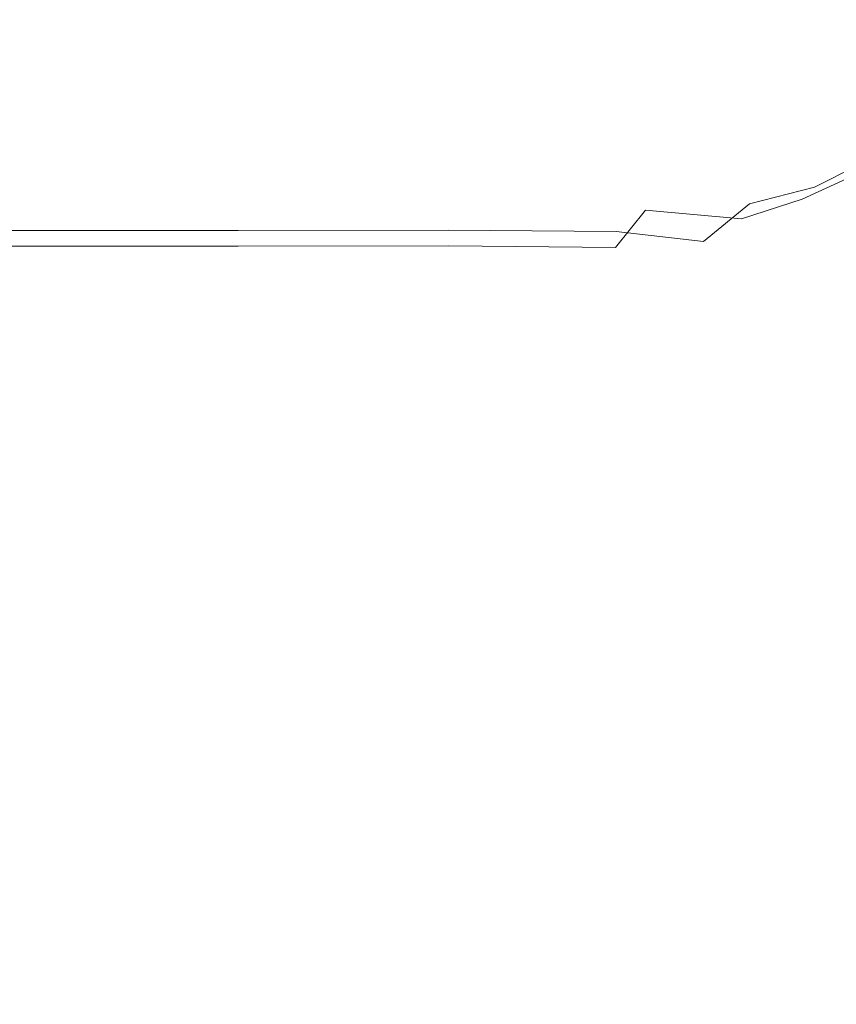
# Model space of a CAD drawing. Extents: x -800 to 800, y -350 to 350.
# Drawn here: x 361 to 554, y 0 to 233 of the extents above; entities that cross this region are included whole.
import ezdxf

# ---------------------------------------------------------------- set-up
doc = ezdxf.new("R2010")
doc.units = 0
doc.header["$LTSCALE"] = 500
doc.header["$MEASUREMENT"] = 0
doc.layers.add('CRS0', color=7, linetype='Continuous')

msp = doc.modelspace()

# ---------------------------------------------------------------- linework, layer by layer
at = {"layer": 'CRS0', "lineweight": 0}
for points, invisible_edges in [([(389.4, 236.1, -47.4), (381.1, 228.4, -90.2), (328, 228.4, -90.2), (389.4, 236.1, -47.4)], 15), ([(328, 228.4, -90.2), (335.7, 236.1, -47.4), (389.4, 236.1, -47.4), (328, 228.4, -90.2)], 15), ([(342.9, 237.2, 2.6), (335.7, 228.4, -46.1), (389.4, 228.4, -46.1), (342.9, 237.2, 2.6)], 15), ([(389.4, 228.4, -46.1), (397.1, 237.2, 2.6), (342.9, 237.2, 2.6), (389.4, 228.4, -46.1)], 15), ([(433.9, 228.4, -90.2), (381.1, 228.4, -90.2), (389.4, 236.1, -47.4), (433.9, 228.4, -90.2)], 15), ([(452.9, 237.2, 2.6), (397.1, 237.2, 2.6), (389.4, 228.4, -46.1), (452.9, 237.2, 2.6)], 15), ([(389.4, 228.4, -46.1), (443.7, 228.4, -46.1), (452.9, 237.2, 2.6), (389.4, 228.4, -46.1)], 15), ([(389.4, 236.1, -47.4), (443.7, 236.1, -47.4), (433.9, 228.4, -90.2), (389.4, 236.1, -47.4)], 15), ([(510.2, 236.1, -47.4), (497.1, 228.4, -90.2), (433.9, 228.4, -90.2), (510.2, 236.1, -47.4)], 15), ([(433.9, 228.4, -90.2), (443.7, 236.1, -47.4), (510.2, 236.1, -47.4), (433.9, 228.4, -90.2)], 15), ([(452.9, 237.2, 2.6), (443.7, 228.4, -46.1), (510.2, 228.4, -46.1), (452.9, 237.2, 2.6)], 15), ([(510.2, 228.4, -46.1), (522.9, 237.2, 2.6), (452.9, 237.2, 2.6), (510.2, 228.4, -46.1)], 15), ([(552.8, 227.8, -90.2), (497.1, 228.4, -90.2), (510.2, 236.1, -47.4), (552.8, 227.8, -90.2)], 15), ([(586.4, 236.2, 2.6), (522.9, 237.2, 2.6), (510.2, 228.4, -46.1), (586.4, 236.2, 2.6)], 15), ([(510.2, 228.4, -46.1), (569.5, 227.6, -46.1), (586.4, 236.2, 2.6), (510.2, 228.4, -46.1)], 15), ([(510.2, 236.1, -47.4), (569.8, 235.3, -47.5), (552.8, 227.8, -90.2), (510.2, 236.1, -47.4)], 15), ([(552.8, 227.8, -90.2), (569.8, 235.3, -47.5), (603.9, 232.6, -47.8), (552.8, 227.8, -90.2)], 15), ([(603.9, 232.6, -47.8), (583.7, 225.9, -90.5), (552.8, 227.8, -90.2), (603.9, 232.6, -47.8)], 15), ([(374.3, 222.9, -121), (321.8, 222.9, -121), (328, 228.4, -90.2), (374.3, 222.9, -121)], 15), ([(328, 220.8, -88.8), (381.1, 220.8, -88.8), (389.4, 228.4, -46.1), (328, 220.8, -88.8)], 15), ([(389.4, 228.4, -46.1), (335.7, 228.4, -46.1), (328, 220.8, -88.8), (389.4, 228.4, -46.1)], 15), ([(328, 228.4, -90.2), (381.1, 228.4, -90.2), (374.3, 222.9, -121), (328, 228.4, -90.2)], 15), ([(374.3, 222.9, -121), (381.1, 228.4, -90.2), (433.9, 228.4, -90.2), (374.3, 222.9, -121)], 15), ([(433.9, 228.4, -90.2), (426.1, 222.9, -121), (374.3, 222.9, -121), (433.9, 228.4, -90.2)], 15), ([(389.4, 228.4, -46.1), (381.1, 220.8, -88.8), (433.9, 220.8, -88.8), (389.4, 228.4, -46.1)], 15), ([(433.9, 220.8, -88.8), (443.7, 228.4, -46.1), (389.4, 228.4, -46.1), (433.9, 220.8, -88.8)], 15), ([(486.8, 222.9, -121), (426.1, 222.9, -121), (433.9, 228.4, -90.2), (486.8, 222.9, -121)], 15), ([(433.9, 220.8, -88.8), (497.1, 220.8, -88.8), (510.2, 228.4, -46.1), (433.9, 220.8, -88.8)], 15), ([(510.2, 228.4, -46.1), (443.7, 228.4, -46.1), (433.9, 220.8, -88.8), (510.2, 228.4, -46.1)], 15), ([(433.9, 228.4, -90.2), (497.1, 228.4, -90.2), (486.8, 222.9, -121), (433.9, 228.4, -90.2)], 15), ([(486.8, 222.9, -121), (497.1, 228.4, -90.2), (552.8, 227.8, -90.2), (486.8, 222.9, -121)], 15), ([(552.8, 227.8, -90.2), (539.7, 222.4, -121.1), (486.8, 222.9, -121), (552.8, 227.8, -90.2)], 15), ([(510.2, 228.4, -46.1), (497.1, 220.8, -88.8), (552.5, 220.2, -88.8), (510.2, 228.4, -46.1)], 15), ([(552.5, 220.2, -88.8), (569.5, 227.6, -46.1), (510.2, 228.4, -46.1), (552.5, 220.2, -88.8)], 15), ([(568, 221, -121.4), (539.7, 222.4, -121.1), (552.8, 227.8, -90.2), (568, 221, -121.4)], 15), ([(602.6, 225.1, -46.1), (569.5, 227.6, -46.1), (552.5, 220.2, -88.8), (602.6, 225.1, -46.1)], 15), ([(552.8, 227.8, -90.2), (583.7, 225.9, -90.5), (568, 221, -121.4), (552.8, 227.8, -90.2)], 15), ([(552.5, 220.2, -88.8), (582.6, 218.4, -88.8), (602.6, 225.1, -46.1), (552.5, 220.2, -88.8)], 15), ([(374.3, 222.9, -121), (369.3, 217.4, -143.7), (317, 217.4, -143.7), (374.3, 222.9, -121)], 15), ([(317, 217.4, -143.7), (321.8, 222.9, -121), (374.3, 222.9, -121), (317, 217.4, -143.7)], 15), ([(420.4, 217.4, -143.7), (369.3, 217.4, -143.7), (374.3, 222.9, -121), (420.4, 217.4, -143.7)], 15), ([(374.3, 222.9, -121), (426.1, 222.9, -121), (420.4, 217.4, -143.7), (374.3, 222.9, -121)], 15), ([(486.8, 222.9, -121), (479.3, 217.5, -143.6), (420.4, 217.4, -143.7), (486.8, 222.9, -121)], 15), ([(420.4, 217.4, -143.7), (426.1, 222.9, -121), (486.8, 222.9, -121), (420.4, 217.4, -143.7)], 15), ([(529.7, 217.2, -143.7), (479.3, 217.5, -143.6), (486.8, 222.9, -121), (529.7, 217.2, -143.7)], 15), ([(486.8, 222.9, -121), (539.7, 222.4, -121.1), (529.7, 217.2, -143.7), (486.8, 222.9, -121)], 15), ([(529.7, 217.2, -143.7), (539.7, 222.4, -121.1), (568, 221, -121.4), (529.7, 217.2, -143.7)], 15), ([(328, 220.8, -88.8), (321.8, 215.2, -119.5), (374.3, 215.2, -119.5), (328, 220.8, -88.8)], 15), ([(374.3, 215.2, -119.5), (381.1, 220.8, -88.8), (328, 220.8, -88.8), (374.3, 215.2, -119.5)], 15), ([(433.9, 220.8, -88.8), (381.1, 220.8, -88.8), (374.3, 215.2, -119.5), (433.9, 220.8, -88.8)], 15), ([(374.3, 215.2, -119.5), (426.1, 215.2, -119.5), (433.9, 220.8, -88.8), (374.3, 215.2, -119.5)], 15), ([(433.9, 220.8, -88.8), (426.1, 215.2, -119.5), (486.8, 215.2, -119.5), (433.9, 220.8, -88.8)], 15), ([(486.8, 215.2, -119.5), (497.1, 220.8, -88.8), (433.9, 220.8, -88.8), (486.8, 215.2, -119.5)], 15), ([(552.5, 220.2, -88.8), (497.1, 220.8, -88.8), (486.8, 215.2, -119.5), (552.5, 220.2, -88.8)], 15), ([(486.8, 215.2, -119.5), (539.5, 214.8, -119.5), (552.5, 220.2, -88.8), (486.8, 215.2, -119.5)], 15), ([(568, 221, -121.4), (555.5, 216.1, -144), (529.7, 217.2, -143.7), (568, 221, -121.4)], 15), ([(552.5, 220.2, -88.8), (539.5, 214.8, -119.5), (567.1, 213.5, -119.5), (552.5, 220.2, -88.8)], 15), ([(567.1, 213.5, -119.5), (582.6, 218.4, -88.8), (552.5, 220.2, -88.8), (567.1, 213.5, -119.5)], 15), ([(366, 210.2, -160.7), (313.5, 210.2, -160.7), (317, 217.4, -143.7), (366, 210.2, -160.7)], 15), ([(317, 217.4, -143.7), (369.3, 217.4, -143.7), (366, 210.2, -160.7), (317, 217.4, -143.7)], 15), ([(366, 210.2, -160.7), (369.3, 217.4, -143.7), (420.4, 217.4, -143.7), (366, 210.2, -160.7)], 15), ([(420.4, 217.4, -143.7), (416.6, 210.2, -160.7), (366, 210.2, -160.7), (420.4, 217.4, -143.7)], 15), ([(473.7, 210.3, -160.6), (416.6, 210.2, -160.7), (420.4, 217.4, -143.7), (473.7, 210.3, -160.6)], 15), ([(420.4, 217.4, -143.7), (479.3, 217.5, -143.6), (473.7, 210.3, -160.6), (420.4, 217.4, -143.7)], 15), ([(473.7, 210.3, -160.6), (479.3, 217.5, -143.6), (529.7, 217.2, -143.7), (473.7, 210.3, -160.6)], 15), ([(529.7, 217.2, -143.7), (521.5, 210.1, -160.7), (473.7, 210.3, -160.6), (529.7, 217.2, -143.7)], 15), ([(544.7, 209.1, -161.3), (521.5, 210.1, -160.7), (529.7, 217.2, -143.7), (544.7, 209.1, -161.3)], 15), ([(529.7, 217.2, -143.7), (555.5, 216.1, -144), (544.7, 209.1, -161.3), (529.7, 217.2, -143.7)], 15), ([(317, 210, -141.2), (369.3, 210, -141.2), (374.3, 215.2, -119.5), (317, 210, -141.2)], 15), ([(374.3, 215.2, -119.5), (321.8, 215.2, -119.5), (317, 210, -141.2), (374.3, 215.2, -119.5)], 15), ([(374.3, 215.2, -119.5), (369.3, 210, -141.2), (420.4, 210, -141.2), (374.3, 215.2, -119.5)], 15), ([(420.4, 210, -141.2), (426.1, 215.2, -119.5), (374.3, 215.2, -119.5), (420.4, 210, -141.2)], 15), ([(420.4, 210, -141.2), (479.3, 210.1, -141.2), (486.8, 215.2, -119.5), (420.4, 210, -141.2)], 15), ([(486.8, 215.2, -119.5), (426.1, 215.2, -119.5), (420.4, 210, -141.2), (486.8, 215.2, -119.5)], 15), ([(486.8, 215.2, -119.5), (479.3, 210.1, -141.2), (529.5, 209.7, -141.2), (486.8, 215.2, -119.5)], 15), ([(529.5, 209.7, -141.2), (539.5, 214.8, -119.5), (486.8, 215.2, -119.5), (529.5, 209.7, -141.2)], 15), ([(567.1, 213.5, -119.5), (539.5, 214.8, -119.5), (529.5, 209.7, -141.2), (567.1, 213.5, -119.5)], 15), ([(544.7, 209.1, -161.3), (555.5, 216.1, -144), (568.1, 213.7, -144.9), (544.7, 209.1, -161.3)], 15), ([(529.5, 209.7, -141.2), (554.8, 208.8, -141.4), (567.1, 213.5, -119.5), (529.5, 209.7, -141.2)], 15), ([(568.1, 213.7, -144.9), (555.2, 206.7, -162.2), (544.7, 209.1, -161.3), (568.1, 213.7, -144.9)], 15), ([(366, 210.2, -160.7), (363.9, 202, -173.1), (311, 202, -173.1), (366, 210.2, -160.7)], 15), ([(311, 202, -173.1), (313.5, 210.2, -160.7), (366, 210.2, -160.7), (311, 202, -173.1)], 15), ([(414.3, 202, -173.1), (363.9, 202, -173.1), (366, 210.2, -160.7), (414.3, 202, -173.1)], 15), ([(366, 210.2, -160.7), (416.6, 210.2, -160.7), (414.3, 202, -173.1), (366, 210.2, -160.7)], 15), ([(473.7, 210.3, -160.6), (469.3, 202.2, -173), (414.3, 202, -173.1), (473.7, 210.3, -160.6)], 15), ([(414.3, 202, -173.1), (416.6, 210.2, -160.7), (473.7, 210.3, -160.6), (414.3, 202, -173.1)], 15), ([(473.7, 203.4, -157.1), (479.3, 210.1, -141.2), (420.4, 210, -141.2), (473.7, 203.4, -157.1)], 15), ([(514.8, 201.8, -173.3), (469.3, 202.2, -173), (473.7, 210.3, -160.6), (514.8, 201.8, -173.3)], 15), ([(473.7, 210.3, -160.6), (521.5, 210.1, -160.7), (514.8, 201.8, -173.3), (473.7, 210.3, -160.6)], 15), ([(529.5, 209.7, -141.2), (479.3, 210.1, -141.2), (473.7, 203.4, -157.1), (529.5, 209.7, -141.2)], 15), ([(514.8, 201.8, -173.3), (521.5, 210.1, -160.7), (544.7, 209.1, -161.3), (514.8, 201.8, -173.3)], 15), ([(317, 210, -141.2), (313.5, 203.3, -157.1), (366, 203.3, -157.1), (317, 210, -141.2)], 15), ([(366, 203.3, -157.1), (369.3, 210, -141.2), (317, 210, -141.2), (366, 203.3, -157.1)], 15), ([(420.4, 210, -141.2), (369.3, 210, -141.2), (366, 203.3, -157.1), (420.4, 210, -141.2)], 15), ([(366, 203.3, -157.1), (416.6, 203.3, -157.1), (420.4, 210, -141.2), (366, 203.3, -157.1)], 15), ([(420.4, 210, -141.2), (416.6, 203.3, -157.1), (473.7, 203.4, -157.1), (420.4, 210, -141.2)], 15), ([(473.7, 203.4, -157.1), (521.4, 203.2, -157.1), (529.5, 209.7, -141.2), (473.7, 203.4, -157.1)], 15), ([(544.7, 209.1, -161.3), (537, 200.2, -173.9), (514.8, 201.8, -173.3), (544.7, 209.1, -161.3)], 15), ([(529.5, 209.7, -141.2), (521.4, 203.2, -157.1), (544.1, 202.5, -157.3), (529.5, 209.7, -141.2)], 15), ([(544.1, 202.5, -157.3), (554.8, 208.8, -141.4), (529.5, 209.7, -141.2), (544.1, 202.5, -157.3)], 15), ([(546.9, 200.6, -170.8), (537, 200.2, -173.9), (544.7, 209.1, -161.3), (546.9, 200.6, -170.8)], 15), ([(566.3, 206.9, -141.6), (554.8, 208.8, -141.4), (544.1, 202.5, -157.3), (566.3, 206.9, -141.6)], 15), ([(544.7, 209.1, -161.3), (555.2, 206.7, -162.2), (546.9, 200.6, -170.8), (544.7, 209.1, -161.3)], 15), ([(544.1, 202.5, -157.3), (553.4, 200.7, -157.6), (566.3, 206.9, -141.6), (544.1, 202.5, -157.3)], 15), ([(546.9, 200.6, -170.8), (555.2, 206.7, -162.2), (564.2, 201.3, -163.4), (546.9, 200.6, -170.8)], 15), ([(566.3, 206.9, -141.6), (553.4, 200.7, -157.6), (560.5, 197.4, -157.8), (566.3, 206.9, -141.6)], 15), ([(311, 195.9, -168.3), (363.9, 195.9, -168.3), (366, 203.3, -157.1), (311, 195.9, -168.3)], 15), ([(366, 203.3, -157.1), (313.5, 203.3, -157.1), (311, 195.9, -168.3), (366, 203.3, -157.1)], 15), ([(366, 203.3, -157.1), (363.9, 195.9, -168.3), (414.4, 195.9, -168.3), (366, 203.3, -157.1)], 15), ([(414.4, 195.9, -168.3), (416.6, 203.3, -157.1), (366, 203.3, -157.1), (414.4, 195.9, -168.3)], 15), ([(414.4, 195.9, -168.3), (469.3, 196, -168.3), (473.7, 203.4, -157.1), (414.4, 195.9, -168.3)], 15), ([(473.7, 203.4, -157.1), (416.6, 203.3, -157.1), (414.4, 195.9, -168.3), (473.7, 203.4, -157.1)], 15), ([(473.7, 203.4, -157.1), (469.3, 196, -168.3), (514.5, 195.8, -168.3), (473.7, 203.4, -157.1)], 15), ([(514.5, 195.8, -168.3), (521.4, 203.2, -157.1), (473.7, 203.4, -157.1), (514.5, 195.8, -168.3)], 15), ([(544.1, 202.5, -157.3), (521.4, 203.2, -157.1), (514.5, 195.8, -168.3), (544.1, 202.5, -157.3)], 15), ([(362.8, 193.6, -181.9), (309.4, 193.6, -181.9), (311, 202, -173.1), (362.8, 193.6, -181.9)], 15), ([(311, 202, -173.1), (363.9, 202, -173.1), (362.8, 193.6, -181.9), (311, 202, -173.1)], 15), ([(362.8, 193.6, -181.9), (363.9, 202, -173.1), (414.3, 202, -173.1), (362.8, 193.6, -181.9)], 15), ([(414.3, 202, -173.1), (412.9, 193.6, -182), (362.8, 193.6, -181.9), (414.3, 202, -173.1)], 15), ([(465.5, 193.8, -182.2), (412.9, 193.6, -182), (414.3, 202, -173.1), (465.5, 193.8, -182.2)], 15), ([(414.3, 202, -173.1), (469.3, 202.2, -173), (465.5, 193.8, -182.2), (414.3, 202, -173.1)], 15), ([(465.5, 193.8, -182.2), (469.3, 202.2, -173), (514.8, 201.8, -173.3), (465.5, 193.8, -182.2)], 15), ([(514.8, 201.8, -173.3), (509.3, 193.1, -182.3), (465.5, 193.8, -182.2), (514.8, 201.8, -173.3)], 15), ([(533.6, 189.6, -182.1), (509.3, 193.1, -182.3), (514.8, 201.8, -173.3), (533.6, 189.6, -182.1)], 15), ([(514.5, 195.8, -168.3), (536.1, 194.8, -168.3), (544.1, 202.5, -157.3), (514.5, 195.8, -168.3)], 15), ([(514.8, 201.8, -173.3), (537, 200.2, -173.9), (533.6, 189.6, -182.1), (514.8, 201.8, -173.3)], 15), ([(544.1, 202.5, -157.3), (536.1, 194.8, -168.3), (545.1, 195.4, -165.2), (544.1, 202.5, -157.3)], 15), ([(545.1, 195.4, -165.2), (553.4, 200.7, -157.6), (544.1, 202.5, -157.3), (545.1, 195.4, -165.2)], 15), ([(564.2, 201.3, -163.4), (549, 193.6, -175), (546.9, 200.6, -170.8), (564.2, 201.3, -163.4)], 14), ([(555, 178.1, -175.1), (549, 193.6, -175), (564.2, 201.3, -163.4), (555, 178.1, -175.1)], 15), ([(533.6, 189.6, -182.1), (537, 200.2, -173.9), (546.9, 200.6, -170.8), (533.6, 189.6, -182.1)], 15), ([(546.9, 200.6, -170.8), (549, 193.6, -175), (533.6, 189.6, -182.1), (546.9, 200.6, -170.8)], 13), ([(560.5, 197.4, -157.8), (553.4, 200.7, -157.6), (545.1, 195.4, -165.2), (560.5, 197.4, -157.8)], 15), ([(545.1, 195.4, -165.2), (546.1, 190.7, -168.4), (560.5, 197.4, -157.8), (545.1, 195.4, -165.2)], 13), ([(560.5, 197.4, -157.8), (546.1, 190.7, -168.4), (551, 177.1, -168.5), (560.5, 197.4, -157.8)], 15), ([(551, 177.1, -168.5), (565.5, 183.7, -157.8), (560.5, 197.4, -157.8), (551, 177.1, -168.5)], 15), ([(311, 195.9, -168.3), (309.4, 188.5, -176), (362.8, 188.5, -176), (311, 195.9, -168.3)], 15), ([(362.8, 188.5, -176), (363.9, 195.9, -168.3), (311, 195.9, -168.3), (362.8, 188.5, -176)], 15), ([(414.4, 195.9, -168.3), (363.9, 195.9, -168.3), (362.8, 188.5, -176), (414.4, 195.9, -168.3)], 15), ([(362.8, 188.5, -176), (412.9, 188.6, -176.1), (414.4, 195.9, -168.3), (362.8, 188.5, -176)], 15), ([(465.5, 193.8, -182.2), (462.2, 183.4, -189.3), (412.4, 183.3, -188.8), (465.5, 193.8, -182.2)], 13), ([(412.4, 183.3, -188.8), (412.9, 193.6, -182), (465.5, 193.8, -182.2), (412.4, 183.3, -188.8)], 15), ([(414.4, 195.9, -168.3), (412.9, 188.6, -176.1), (465.5, 188.7, -176.4), (414.4, 195.9, -168.3)], 15), ([(465.5, 188.7, -176.4), (469.3, 196, -168.3), (414.4, 195.9, -168.3), (465.5, 188.7, -176.4)], 15), ([(502, 183.1, -189.5), (462.2, 183.4, -189.3), (465.5, 193.8, -182.2), (502, 183.1, -189.5)], 14), ([(514.5, 195.8, -168.3), (469.3, 196, -168.3), (465.5, 188.7, -176.4), (514.5, 195.8, -168.3)], 15), ([(465.5, 188.7, -176.4), (508.9, 188.1, -176.4), (514.5, 195.8, -168.3), (465.5, 188.7, -176.4)], 15), ([(465.5, 193.8, -182.2), (509.3, 193.1, -182.3), (502, 183.1, -189.5), (465.5, 193.8, -182.2)], 15), ([(514.5, 195.8, -168.3), (508.9, 188.1, -176.4), (531.7, 186.1, -175.5), (514.5, 195.8, -168.3)], 13), ([(531.7, 186.1, -175.5), (536.1, 194.8, -168.3), (514.5, 195.8, -168.3), (531.7, 186.1, -175.5)], 15), ([(545.1, 195.4, -165.2), (536.1, 194.8, -168.3), (531.7, 186.1, -175.5), (545.1, 195.4, -165.2)], 15), ([(531.7, 186.1, -175.5), (546.1, 190.7, -168.4), (545.1, 195.4, -165.2), (531.7, 186.1, -175.5)], 14), ([(362.8, 193.6, -181.9), (362.5, 183.3, -188.6), (308.2, 183.3, -188.6), (362.8, 193.6, -181.9)], 13), ([(308.2, 183.3, -188.6), (309.4, 193.6, -181.9), (362.8, 193.6, -181.9), (308.2, 183.3, -188.6)], 15), ([(412.4, 183.3, -188.8), (362.5, 183.3, -188.6), (362.8, 193.6, -181.9), (412.4, 183.3, -188.8)], 14), ([(362.8, 193.6, -181.9), (412.9, 193.6, -182), (412.4, 183.3, -188.8), (362.8, 193.6, -181.9)], 15), ([(502, 183.1, -189.5), (509.3, 193.1, -182.3), (533.6, 189.6, -182.1), (502, 183.1, -189.5)], 15), ([(533.6, 189.6, -182.1), (549, 193.6, -175), (555, 178.1, -175.1), (533.6, 189.6, -182.1)], 15), ([(533.6, 189.6, -182.1), (522.7, 180.7, -189.2), (502, 183.1, -189.5), (533.6, 189.6, -182.1)], 14), ([(529.2, 166.6, -189.7), (522.7, 180.7, -189.2), (533.6, 189.6, -182.1), (529.2, 166.6, -189.7)], 15), ([(533.6, 189.6, -182.1), (541.6, 173.2, -183.1), (529.2, 166.6, -189.7), (533.6, 189.6, -182.1)], 15), ([(551, 177.1, -168.5), (546.1, 190.7, -168.4), (531.7, 186.1, -175.5), (551, 177.1, -168.5)], 15), ([(555, 178.1, -175.1), (541.6, 173.2, -183.1), (533.6, 189.6, -182.1), (555, 178.1, -175.1)], 15), ([(308.2, 179.6, -181.8), (362.5, 179.6, -181.8), (362.8, 188.5, -176), (308.2, 179.6, -181.8)], 14), ([(362.8, 188.5, -176), (309.4, 188.5, -176), (308.2, 179.6, -181.8), (362.8, 188.5, -176)], 15), ([(362.8, 188.5, -176), (362.5, 179.6, -181.8), (412.4, 179.6, -181.9), (362.8, 188.5, -176)], 13), ([(412.4, 179.6, -181.9), (412.9, 188.6, -176.1), (362.8, 188.5, -176), (412.4, 179.6, -181.9)], 15), ([(412.4, 179.6, -181.9), (462.3, 179.7, -182.4), (465.5, 188.7, -176.4), (412.4, 179.6, -181.9)], 14), ([(465.5, 188.7, -176.4), (412.9, 188.6, -176.1), (412.4, 179.6, -181.9), (465.5, 188.7, -176.4)], 15), ([(465.5, 188.7, -176.4), (462.3, 179.7, -182.4), (501.8, 179.3, -182.7), (465.5, 188.7, -176.4)], 13), ([(501.8, 179.3, -182.7), (508.9, 188.1, -176.4), (465.5, 188.7, -176.4), (501.8, 179.3, -182.7)], 14), ([(531.7, 186.1, -175.5), (508.9, 188.1, -176.4), (501.8, 179.3, -182.7), (531.7, 186.1, -175.5)], 15), ([(501.8, 179.3, -182.7), (521, 177.8, -182.2), (531.7, 186.1, -175.5), (501.8, 179.3, -182.7)], 15), ([(531.7, 186.1, -175.5), (521, 177.8, -182.2), (526.4, 165.7, -182.5), (531.7, 186.1, -175.5)], 15), ([(526.4, 165.7, -182.5), (538.2, 171.9, -176.3), (531.7, 186.1, -175.5), (526.4, 165.7, -182.5)], 15), ([(531.7, 186.1, -175.5), (538.2, 171.9, -176.3), (551, 177.1, -168.5), (531.7, 186.1, -175.5)], 15), ([(362.8, 169.6, -194.5), (307.3, 169.6, -194.5), (308.2, 183.3, -188.6), (362.8, 169.6, -194.5)], 15), ([(308.2, 183.3, -188.6), (362.5, 183.3, -188.6), (362.8, 169.6, -194.5), (308.2, 183.3, -188.6)], 15), ([(362.8, 169.6, -194.5), (362.5, 183.3, -188.6), (412.4, 183.3, -188.8), (362.8, 169.6, -194.5)], 15), ([(412.4, 183.3, -188.8), (412.8, 169.6, -194.6), (362.8, 169.6, -194.5), (412.4, 183.3, -188.8)], 15), ([(412.4, 183.3, -188.8), (462.2, 183.4, -189.3), (459.5, 169.6, -195), (412.4, 183.3, -188.8)], 15), ([(459.5, 169.6, -195), (412.8, 169.6, -194.6), (412.4, 183.3, -188.8), (459.5, 169.6, -195)], 15), ([(459.5, 169.6, -195), (462.2, 183.4, -189.3), (502, 183.1, -189.5), (459.5, 169.6, -195)], 15), ([(502, 183.1, -189.5), (495.3, 170, -195), (459.5, 169.6, -195), (502, 183.1, -189.5)], 15), ([(513.3, 171.3, -193.9), (495.3, 170, -195), (502, 183.1, -189.5), (513.3, 171.3, -193.9)], 15), ([(502, 183.1, -189.5), (522.7, 180.7, -189.2), (513.3, 171.3, -193.9), (502, 183.1, -189.5)], 14), ([(568.5, 150.5, -157.8), (565.5, 183.7, -157.8), (551, 177.1, -168.5), (568.5, 150.5, -157.8)], 15), ([(513.3, 171.3, -193.9), (522.7, 180.7, -189.2), (529.2, 166.6, -189.7), (513.3, 171.3, -193.9)], 15), ([(308.2, 179.6, -181.8), (307.3, 167.2, -187.1), (362.8, 167.2, -187.1), (308.2, 179.6, -181.8)], 15), ([(362.8, 167.2, -187.1), (362.5, 179.6, -181.8), (308.2, 179.6, -181.8), (362.8, 167.2, -187.1)], 15), ([(412.4, 179.6, -181.9), (362.5, 179.6, -181.8), (362.8, 167.2, -187.1), (412.4, 179.6, -181.9)], 15), ([(362.8, 167.2, -187.1), (412.8, 167.2, -187.2), (412.4, 179.6, -181.9), (362.8, 167.2, -187.1)], 15), ([(459.5, 167.3, -187.6), (462.3, 179.7, -182.4), (412.4, 179.6, -181.9), (459.5, 167.3, -187.6)], 15), ([(412.4, 179.6, -181.9), (412.8, 167.2, -187.2), (459.5, 167.3, -187.6), (412.4, 179.6, -181.9)], 15), ([(501.8, 179.3, -182.7), (462.3, 179.7, -182.4), (459.5, 167.3, -187.6), (501.8, 179.3, -182.7)], 15), ([(459.5, 167.3, -187.6), (495.2, 167.9, -187.5), (501.8, 179.3, -182.7), (459.5, 167.3, -187.6)], 15), ([(501.8, 179.3, -182.7), (495.2, 167.9, -187.5), (512.2, 169.5, -186.4), (501.8, 179.3, -182.7)], 15), ([(512.2, 169.5, -186.4), (521, 177.8, -182.2), (501.8, 179.3, -182.7), (512.2, 169.5, -186.4)], 15), ([(526.4, 165.7, -182.5), (521, 177.8, -182.2), (512.2, 169.5, -186.4), (526.4, 165.7, -182.5)], 15), ([(546.9, 143.9, -183.1), (541.6, 173.2, -183.1), (555, 178.1, -175.1), (546.9, 143.9, -183.1)], 15), ([(555, 178.1, -175.1), (559.3, 147, -174.8), (546.9, 143.9, -183.1), (555, 178.1, -175.1)], 15), ([(551, 177.1, -168.5), (538.2, 171.9, -176.3), (543, 143.4, -176.4), (551, 177.1, -168.5)], 15), ([(543, 143.4, -176.4), (554.8, 146.6, -168.5), (551, 177.1, -168.5), (543, 143.4, -176.4)], 15), ([(551, 177.1, -168.5), (554.8, 146.6, -168.5), (568.5, 150.5, -157.8), (551, 177.1, -168.5)], 15), ([(529.2, 166.6, -189.7), (541.6, 173.2, -183.1), (546.9, 143.9, -183.1), (529.2, 166.6, -189.7)], 15), ([(513.3, 171.3, -193.9), (514.9, 158.5, -194.9), (493.2, 153.6, -197.9), (513.3, 171.3, -193.9)], 15), ([(493.2, 153.6, -197.9), (495.3, 170, -195), (513.3, 171.3, -193.9), (493.2, 153.6, -197.9)], 15), ([(529.2, 166.6, -189.7), (514.9, 158.5, -194.9), (513.3, 171.3, -193.9), (529.2, 166.6, -189.7)], 15), ([(543, 143.4, -176.4), (538.2, 171.9, -176.3), (526.4, 165.7, -182.5), (543, 143.4, -176.4)], 15), ([(362.8, 169.6, -194.5), (364.3, 152.1, -198.7), (307, 152.1, -198.7), (362.8, 169.6, -194.5)], 15), ([(307, 152.1, -198.7), (307.3, 169.6, -194.5), (362.8, 169.6, -194.5), (307, 152.1, -198.7)], 15), ([(362.8, 169.6, -194.5), (412.8, 169.6, -194.6), (415.1, 152.1, -198.7), (362.8, 169.6, -194.5)], 15), ([(415.1, 152.1, -198.7), (364.3, 152.1, -198.7), (362.8, 169.6, -194.5), (415.1, 152.1, -198.7)], 15), ([(415.1, 152.1, -198.7), (412.8, 169.6, -194.6), (459.5, 169.6, -195), (415.1, 152.1, -198.7)], 15), ([(459.5, 169.6, -195), (459, 152.1, -198.8), (415.1, 152.1, -198.7), (459.5, 169.6, -195)], 15), ([(493.2, 153.6, -197.9), (459, 152.1, -198.8), (459.5, 169.6, -195), (493.2, 153.6, -197.9)], 15), ([(459.5, 169.6, -195), (495.3, 170, -195), (493.2, 153.6, -197.9), (459.5, 169.6, -195)], 15), ([(492.7, 152.8, -190.2), (513.2, 158, -187.3), (512.2, 169.5, -186.4), (492.7, 152.8, -190.2)], 15), ([(512.2, 169.5, -186.4), (495.2, 167.9, -187.5), (492.7, 152.8, -190.2), (512.2, 169.5, -186.4)], 15), ([(512.2, 169.5, -186.4), (513.2, 158, -187.3), (526.4, 165.7, -182.5), (512.2, 169.5, -186.4)], 15), ([(307, 150.9, -190.9), (364.3, 150.9, -190.9), (362.8, 167.2, -187.1), (307, 150.9, -190.9)], 15), ([(362.8, 167.2, -187.1), (307.3, 167.2, -187.1), (307, 150.9, -190.9), (362.8, 167.2, -187.1)], 15), ([(415.1, 151, -191), (412.8, 167.2, -187.2), (362.8, 167.2, -187.1), (415.1, 151, -191)], 15), ([(362.8, 167.2, -187.1), (364.3, 150.9, -190.9), (415.1, 151, -191), (362.8, 167.2, -187.1)], 15), ([(459.5, 167.3, -187.6), (412.8, 167.2, -187.2), (415.1, 151, -191), (459.5, 167.3, -187.6)], 15), ([(415.1, 151, -191), (459, 151, -191.1), (459.5, 167.3, -187.6), (415.1, 151, -191)], 15), ([(459.5, 167.3, -187.6), (459, 151, -191.1), (492.7, 152.8, -190.2), (459.5, 167.3, -187.6)], 15), ([(492.7, 152.8, -190.2), (495.2, 167.9, -187.5), (459.5, 167.3, -187.6), (492.7, 152.8, -190.2)], 15), ([(518, 135.9, -195.1), (514.9, 158.5, -194.9), (529.2, 166.6, -189.7), (518, 135.9, -195.1)], 15), ([(529.2, 166.6, -189.7), (533.9, 140.5, -189.6), (518, 135.9, -195.1), (529.2, 166.6, -189.7)], 15), ([(546.9, 143.9, -183.1), (533.9, 140.5, -189.6), (529.2, 166.6, -189.7), (546.9, 143.9, -183.1)], 15), ([(526.4, 165.7, -182.5), (513.2, 158, -187.3), (516.2, 135.6, -187.5), (526.4, 165.7, -182.5)], 15), ([(516.2, 135.6, -187.5), (530.9, 140.1, -182.4), (526.4, 165.7, -182.5), (516.2, 135.6, -187.5)], 15), ([(526.4, 165.7, -182.5), (530.9, 140.1, -182.4), (543, 143.4, -176.4), (526.4, 165.7, -182.5)], 15), ([(516.2, 135.6, -187.5), (513.2, 158, -187.3), (492.7, 152.8, -190.2), (516.2, 135.6, -187.5)], 15), ([(493.2, 153.6, -197.9), (514.9, 158.5, -194.9), (518, 135.9, -195.1), (493.2, 153.6, -197.9)], 15), ([(367.2, 130.7, -199.9), (307.5, 130.7, -199.9), (307, 152.1, -198.7), (367.2, 130.7, -199.9)], 15), ([(307, 152.1, -198.7), (364.3, 152.1, -198.7), (367.2, 130.7, -199.9), (307, 152.1, -198.7)], 15), ([(367.2, 130.7, -199.9), (364.3, 152.1, -198.7), (415.1, 152.1, -198.7), (367.2, 130.7, -199.9)], 15), ([(415.1, 152.1, -198.7), (419.7, 130.7, -199.9), (367.2, 130.7, -199.9), (415.1, 152.1, -198.7)], 15), ([(462.5, 130.7, -199.9), (419.7, 130.7, -199.9), (415.1, 152.1, -198.7), (462.5, 130.7, -199.9)], 15), ([(415.1, 152.1, -198.7), (459, 152.1, -198.8), (462.5, 130.7, -199.9), (415.1, 152.1, -198.7)], 15), ([(462.5, 130.7, -199.9), (459, 152.1, -198.8), (493.2, 153.6, -197.9), (462.5, 130.7, -199.9)], 15), ([(492.7, 152.8, -190.2), (459, 151, -191.1), (462.4, 130.5, -192.2), (492.7, 152.8, -190.2)], 15), ([(462.4, 130.5, -192.2), (494.8, 131.8, -191), (492.7, 152.8, -190.2), (462.4, 130.5, -192.2)], 15), ([(493.2, 153.6, -197.9), (495.5, 132, -198.8), (462.5, 130.7, -199.9), (493.2, 153.6, -197.9)], 15), ([(492.7, 152.8, -190.2), (494.8, 131.8, -191), (516.2, 135.6, -187.5), (492.7, 152.8, -190.2)], 15), ([(518, 135.9, -195.1), (495.5, 132, -198.8), (493.2, 153.6, -197.9), (518, 135.9, -195.1)], 15), ([(307, 150.9, -190.9), (307.5, 130.4, -192.2), (367.2, 130.4, -192.2), (307, 150.9, -190.9)], 15), ([(367.2, 130.4, -192.2), (364.3, 150.9, -190.9), (307, 150.9, -190.9), (367.2, 130.4, -192.2)], 15), ([(415.1, 151, -191), (364.3, 150.9, -190.9), (367.2, 130.4, -192.2), (415.1, 151, -191)], 15), ([(367.2, 130.4, -192.2), (419.7, 130.5, -192.2), (415.1, 151, -191), (367.2, 130.4, -192.2)], 15), ([(415.1, 151, -191), (419.7, 130.5, -192.2), (462.4, 130.5, -192.2), (415.1, 151, -191)], 15), ([(462.4, 130.5, -192.2), (459, 151, -191.1), (415.1, 151, -191), (462.4, 130.5, -192.2)], 15), ([(557.5, 104, -168.5), (554.8, 146.6, -168.5), (543, 143.4, -176.4), (557.5, 104, -168.5)], 15), ([(546.9, 143.9, -183.1), (559.3, 147, -174.8), (562.3, 104.2, -174.7), (546.9, 143.9, -183.1)], 15), ([(543, 143.4, -176.4), (530.9, 140.1, -182.4), (534.3, 102.4, -182.2), (543, 143.4, -176.4)], 15), ([(537.4, 102.6, -189.4), (533.9, 140.5, -189.6), (546.9, 143.9, -183.1), (537.4, 102.6, -189.4)], 15), ([(534.3, 102.4, -182.2), (546.2, 103.2, -176.3), (543, 143.4, -176.4), (534.3, 102.4, -182.2)], 15), ([(546.9, 143.9, -183.1), (550.3, 103.4, -182.9), (537.4, 102.6, -189.4), (546.9, 143.9, -183.1)], 15), ([(543, 143.4, -176.4), (546.2, 103.2, -176.3), (557.5, 104, -168.5), (543, 143.4, -176.4)], 15), ([(562.3, 104.2, -174.7), (550.3, 103.4, -182.9), (546.9, 143.9, -183.1), (562.3, 104.2, -174.7)], 15), ([(534.3, 102.4, -182.2), (530.9, 140.1, -182.4), (516.2, 135.6, -187.5), (534.3, 102.4, -182.2)], 15), ([(518, 135.9, -195.1), (533.9, 140.5, -189.6), (537.4, 102.6, -189.4), (518, 135.9, -195.1)], 15), ([(516.2, 135.6, -187.5), (494.8, 131.8, -191), (498.3, 100.3, -191), (516.2, 135.6, -187.5)], 15), ([(499.1, 100.4, -198.8), (495.5, 132, -198.8), (518, 135.9, -195.1), (499.1, 100.4, -198.8)], 15), ([(498.3, 100.3, -191), (519.5, 101.3, -187.4), (516.2, 135.6, -187.5), (498.3, 100.3, -191)], 15), ([(518, 135.9, -195.1), (521.5, 101.4, -194.9), (499.1, 100.4, -198.8), (518, 135.9, -195.1)], 15), ([(516.2, 135.6, -187.5), (519.5, 101.3, -187.4), (534.3, 102.4, -182.2), (516.2, 135.6, -187.5)], 15), ([(537.4, 102.6, -189.4), (521.5, 101.4, -194.9), (518, 135.9, -195.1), (537.4, 102.6, -189.4)], 15), ([(498.3, 100.3, -191), (494.8, 131.8, -191), (462.4, 130.5, -192.2), (498.3, 100.3, -191)], 15), ([(462.5, 130.7, -199.9), (495.5, 132, -198.8), (499.1, 100.4, -198.8), (462.5, 130.7, -199.9)], 15), ([(308.2, 100, -199.9), (307.5, 130.7, -199.9), (367.2, 130.7, -199.9), (308.2, 100, -199.9)], 15), ([(367.2, 130.4, -192.2), (307.5, 130.4, -192.2), (308.2, 100, -192.2), (367.2, 130.4, -192.2)], 15), ([(367.2, 130.7, -199.9), (370.2, 100, -199.9), (308.2, 100, -199.9), (367.2, 130.7, -199.9)], 15), ([(308.2, 100, -192.2), (370.2, 100, -192.2), (367.2, 130.4, -192.2), (308.2, 100, -192.2)], 15), ([(367.2, 130.7, -199.9), (419.7, 130.7, -199.9), (424.7, 100, -199.9), (367.2, 130.7, -199.9)], 15), ([(424.7, 100, -199.9), (370.2, 100, -199.9), (367.2, 130.7, -199.9), (424.7, 100, -199.9)], 15), ([(424.7, 100, -192.2), (419.7, 130.5, -192.2), (367.2, 130.4, -192.2), (424.7, 100, -192.2)], 15), ([(367.2, 130.4, -192.2), (370.2, 100, -192.2), (424.7, 100, -192.2), (367.2, 130.4, -192.2)], 15), ([(424.7, 100, -199.9), (419.7, 130.7, -199.9), (462.5, 130.7, -199.9), (424.7, 100, -199.9)], 15), ([(462.4, 130.5, -192.2), (419.7, 130.5, -192.2), (424.7, 100, -192.2), (462.4, 130.5, -192.2)], 15), ([(462.5, 130.7, -199.9), (467.2, 100, -199.9), (424.7, 100, -199.9), (462.5, 130.7, -199.9)], 15), ([(424.7, 100, -192.2), (467.1, 100, -192.2), (462.4, 130.5, -192.2), (424.7, 100, -192.2)], 15), ([(462.4, 130.5, -192.2), (467.1, 100, -192.2), (498.3, 100.3, -191), (462.4, 130.5, -192.2)], 15), ([(499.1, 100.4, -198.8), (467.2, 100, -199.9), (462.5, 130.7, -199.9), (499.1, 100.4, -198.8)], 15), ([(548.2, 54.2, -176.3), (546.2, 103.2, -176.3), (534.3, 102.4, -182.2), (548.2, 54.2, -176.3)], 15), ([(537.4, 102.6, -189.4), (550.3, 103.4, -182.9), (552.2, 54.3, -182.9), (537.4, 102.6, -189.4)], 15), ([(557.5, 104, -168.5), (546.2, 103.2, -176.3), (548.2, 54.2, -176.3), (557.5, 104, -168.5)], 15), ([(548.2, 54.2, -176.3), (559.1, 54.2, -168.5), (557.5, 104, -168.5), (548.2, 54.2, -176.3)], 15), ([(552.2, 54.3, -182.9), (550.3, 103.4, -182.9), (562.3, 104.2, -174.7), (552.2, 54.3, -182.9)], 15), ([(562.3, 104.2, -174.7), (564, 54.3, -174.6), (552.2, 54.3, -182.9), (562.3, 104.2, -174.7)], 15), ([(470.2, 54.2, -199.9), (467.2, 100, -199.9), (499.1, 100.4, -198.8), (470.2, 54.2, -199.9)], 15), ([(499.1, 100.4, -198.8), (501.5, 54.2, -198.8), (470.2, 54.2, -199.9), (499.1, 100.4, -198.8)], 15), ([(521.7, 54.2, -187.4), (519.5, 101.3, -187.4), (498.3, 100.3, -191), (521.7, 54.2, -187.4)], 15), ([(499.1, 100.4, -198.8), (521.5, 101.4, -194.9), (523.7, 54.2, -194.9), (499.1, 100.4, -198.8)], 15), ([(523.7, 54.2, -194.9), (501.5, 54.2, -198.8), (499.1, 100.4, -198.8), (523.7, 54.2, -194.9)], 15), ([(534.3, 102.4, -182.2), (519.5, 101.3, -187.4), (521.7, 54.2, -187.4), (534.3, 102.4, -182.2)], 15), ([(523.7, 54.2, -194.9), (521.5, 101.4, -194.9), (537.4, 102.6, -189.4), (523.7, 54.2, -194.9)], 15), ([(521.7, 54.2, -187.4), (536.4, 54.2, -182.2), (534.3, 102.4, -182.2), (521.7, 54.2, -187.4)], 15), ([(537.4, 102.6, -189.4), (539.4, 54.3, -189.3), (523.7, 54.2, -194.9), (537.4, 102.6, -189.4)], 15), ([(534.3, 102.4, -182.2), (536.4, 54.2, -182.2), (548.2, 54.2, -176.3), (534.3, 102.4, -182.2)], 15), ([(552.2, 54.3, -182.9), (539.4, 54.3, -189.3), (537.4, 102.6, -189.4), (552.2, 54.3, -182.9)], 15), ([(308.2, 100, -192.2), (308.7, 54.2, -192.2), (372.1, 54.2, -192.2), (308.2, 100, -192.2)], 15), ([(372.1, 54.2, -192.2), (370.2, 100, -192.2), (308.2, 100, -192.2), (372.1, 54.2, -192.2)], 15), ([(372.1, 54.2, -199.9), (308.7, 54.2, -199.9), (308.2, 100, -199.9), (372.1, 54.2, -199.9)], 15), ([(308.2, 100, -199.9), (370.2, 100, -199.9), (372.1, 54.2, -199.9), (308.2, 100, -199.9)], 15), ([(424.7, 100, -192.2), (370.2, 100, -192.2), (372.1, 54.2, -192.2), (424.7, 100, -192.2)], 15), ([(372.1, 54.2, -199.9), (370.2, 100, -199.9), (424.7, 100, -199.9), (372.1, 54.2, -199.9)], 15), ([(372.1, 54.2, -192.2), (427.8, 54.2, -192.2), (424.7, 100, -192.2), (372.1, 54.2, -192.2)], 15), ([(424.7, 100, -199.9), (427.8, 54.2, -199.9), (372.1, 54.2, -199.9), (424.7, 100, -199.9)], 15), ([(424.7, 100, -192.2), (427.8, 54.2, -192.2), (470, 54.2, -192.2), (424.7, 100, -192.2)], 15), ([(470, 54.2, -192.2), (467.1, 100, -192.2), (424.7, 100, -192.2), (470, 54.2, -192.2)], 15), ([(470.2, 54.2, -199.9), (427.8, 54.2, -199.9), (424.7, 100, -199.9), (470.2, 54.2, -199.9)], 15), ([(424.7, 100, -199.9), (467.2, 100, -199.9), (470.2, 54.2, -199.9), (424.7, 100, -199.9)], 15), ([(498.3, 100.3, -191), (467.1, 100, -192.2), (470, 54.2, -192.2), (498.3, 100.3, -191)], 15), ([(470, 54.2, -192.2), (500.7, 54.2, -191), (498.3, 100.3, -191), (470, 54.2, -192.2)], 15), ([(498.3, 100.3, -191), (500.7, 54.2, -191), (521.7, 54.2, -187.4), (498.3, 100.3, -191)], 15), ([(372.1, 54.2, -192.2), (308.7, 54.2, -192.2), (309, 0.2, -192.2), (372.1, 54.2, -192.2)], 15), ([(309, 0.2, -199.9), (308.7, 54.2, -199.9), (372.1, 54.2, -199.9), (309, 0.2, -199.9)], 15), ([(309, 0.2, -192.2), (373.4, 0.2, -192.2), (372.1, 54.2, -192.2), (309, 0.2, -192.2)], 15), ([(372.1, 54.2, -199.9), (373.4, 0.2, -199.9), (309, 0.2, -199.9), (372.1, 54.2, -199.9)], 15), ([(429.9, 0.2, -192.2), (427.8, 54.2, -192.2), (372.1, 54.2, -192.2), (429.9, 0.2, -192.2)], 15), ([(372.1, 54.2, -192.2), (373.4, 0.2, -192.2), (429.9, 0.2, -192.2), (372.1, 54.2, -192.2)], 15), ([(372.1, 54.2, -199.9), (427.8, 54.2, -199.9), (429.9, 0.2, -199.9), (372.1, 54.2, -199.9)], 15), ([(429.9, 0.2, -199.9), (373.4, 0.2, -199.9), (372.1, 54.2, -199.9), (429.9, 0.2, -199.9)], 15), ([(470, 54.2, -192.2), (427.8, 54.2, -192.2), (429.9, 0.2, -192.2), (470, 54.2, -192.2)], 15), ([(429.9, 0.2, -199.9), (427.8, 54.2, -199.9), (470.2, 54.2, -199.9), (429.9, 0.2, -199.9)], 15), ([(429.9, 0.2, -192.2), (472.1, 0.2, -192.2), (470, 54.2, -192.2), (429.9, 0.2, -192.2)], 15), ([(470.2, 54.2, -199.9), (472.3, 0.2, -199.9), (429.9, 0.2, -199.9), (470.2, 54.2, -199.9)], 15), ([(502.4, 0.2, -191), (500.7, 54.2, -191), (470, 54.2, -192.2), (502.4, 0.2, -191)], 15), ([(470, 54.2, -192.2), (472.1, 0.2, -192.2), (502.4, 0.2, -191), (470, 54.2, -192.2)], 15), ([(470.2, 54.2, -199.9), (501.5, 54.2, -198.8), (503.2, 0.2, -198.8), (470.2, 54.2, -199.9)], 15), ([(503.2, 0.2, -198.8), (472.3, 0.2, -199.9), (470.2, 54.2, -199.9), (503.2, 0.2, -198.8)], 15), ([(521.7, 54.2, -187.4), (500.7, 54.2, -191), (502.4, 0.2, -191), (521.7, 54.2, -187.4)], 15), ([(503.2, 0.2, -198.8), (501.5, 54.2, -198.8), (523.7, 54.2, -194.9), (503.2, 0.2, -198.8)], 15), ([(502.4, 0.2, -191), (523.2, 0.2, -187.4), (521.7, 54.2, -187.4), (502.4, 0.2, -191)], 15), ([(523.7, 54.2, -194.9), (525.2, 0.2, -195), (503.2, 0.2, -198.8), (523.7, 54.2, -194.9)], 15), ([(537.8, 0.2, -182.3), (536.4, 54.2, -182.2), (521.7, 54.2, -187.4), (537.8, 0.2, -182.3)], 15), ([(521.7, 54.2, -187.4), (523.2, 0.2, -187.4), (537.8, 0.2, -182.3), (521.7, 54.2, -187.4)], 15), ([(523.7, 54.2, -194.9), (539.4, 54.3, -189.3), (540.9, 0.2, -189.4), (523.7, 54.2, -194.9)], 15), ([(540.9, 0.2, -189.4), (525.2, 0.2, -195), (523.7, 54.2, -194.9), (540.9, 0.2, -189.4)], 15), ([(548.2, 54.2, -176.3), (536.4, 54.2, -182.2), (537.8, 0.2, -182.3), (548.2, 54.2, -176.3)], 15), ([(537.8, 0.2, -182.3), (549.4, 0.2, -176.4), (548.2, 54.2, -176.3), (537.8, 0.2, -182.3)], 15), ([(540.9, 0.2, -189.4), (539.4, 54.3, -189.3), (552.2, 54.3, -182.9), (540.9, 0.2, -189.4)], 15), ([(552.2, 54.3, -182.9), (553.5, 0.2, -183), (540.9, 0.2, -189.4), (552.2, 54.3, -182.9)], 15), ([(560.1, 0.2, -168.6), (559.1, 54.2, -168.5), (548.2, 54.2, -176.3), (560.1, 0.2, -168.6)], 15), ([(548.2, 54.2, -176.3), (549.4, 0.2, -176.4), (560.1, 0.2, -168.6), (548.2, 54.2, -176.3)], 15), ([(552.2, 54.3, -182.9), (564, 54.3, -174.6), (565, 0.2, -174.6), (552.2, 54.3, -182.9)], 15), ([(565, 0.2, -174.6), (553.5, 0.2, -183), (552.2, 54.3, -182.9), (565, 0.2, -174.6)], 15), ([(309, 0.2, -192.2), (308.7, -53.9, -192.2), (372.1, -53.9, -192.2), (309, 0.2, -192.2)], 15), ([(372.1, -53.9, -199.9), (308.7, -53.9, -199.9), (309, 0.2, -199.9), (372.1, -53.9, -199.9)], 15), ([(372.1, -53.9, -192.2), (373.4, 0.2, -192.2), (309, 0.2, -192.2), (372.1, -53.9, -192.2)], 15), ([(309, 0.2, -199.9), (373.4, 0.2, -199.9), (372.1, -53.9, -199.9), (309, 0.2, -199.9)], 15), ([(429.9, 0.2, -192.2), (373.4, 0.2, -192.2), (372.1, -53.9, -192.2), (429.9, 0.2, -192.2)], 15), ([(372.1, -53.9, -192.2), (427.8, -53.9, -192.2), (429.9, 0.2, -192.2), (372.1, -53.9, -192.2)], 15), ([(372.1, -53.9, -199.9), (373.4, 0.2, -199.9), (429.9, 0.2, -199.9), (372.1, -53.9, -199.9)], 15), ([(429.9, 0.2, -199.9), (427.8, -53.9, -199.9), (372.1, -53.9, -199.9), (429.9, 0.2, -199.9)], 15), ([(429.9, 0.2, -192.2), (427.8, -53.9, -192.2), (470, -53.9, -192.2), (429.9, 0.2, -192.2)], 15), ([(470.2, -53.9, -199.9), (427.8, -53.9, -199.9), (429.9, 0.2, -199.9), (470.2, -53.9, -199.9)], 15), ([(470, -53.9, -192.2), (472.1, 0.2, -192.2), (429.9, 0.2, -192.2), (470, -53.9, -192.2)], 15), ([(429.9, 0.2, -199.9), (472.3, 0.2, -199.9), (470.2, -53.9, -199.9), (429.9, 0.2, -199.9)], 15), ([(502.4, 0.2, -191), (472.1, 0.2, -192.2), (470, -53.9, -192.2), (502.4, 0.2, -191)], 15), ([(470, -53.9, -192.2), (500.7, -53.9, -191), (502.4, 0.2, -191), (470, -53.9, -192.2)], 15), ([(470.2, -53.9, -199.9), (472.3, 0.2, -199.9), (503.2, 0.2, -198.8), (470.2, -53.9, -199.9)], 15), ([(503.2, 0.2, -198.8), (501.5, -53.9, -198.8), (470.2, -53.9, -199.9), (503.2, 0.2, -198.8)], 15), ([(502.4, 0.2, -191), (500.7, -53.9, -191), (521.7, -53.9, -187.4), (502.4, 0.2, -191)], 15), ([(523.7, -53.9, -194.9), (501.5, -53.9, -198.8), (503.2, 0.2, -198.8), (523.7, -53.9, -194.9)], 15), ([(521.7, -53.9, -187.4), (523.2, 0.2, -187.4), (502.4, 0.2, -191), (521.7, -53.9, -187.4)], 15), ([(503.2, 0.2, -198.8), (525.2, 0.2, -195), (523.7, -53.9, -194.9), (503.2, 0.2, -198.8)], 15), ([(537.8, 0.2, -182.3), (523.2, 0.2, -187.4), (521.7, -53.9, -187.4), (537.8, 0.2, -182.3)], 15), ([(521.7, -53.9, -187.4), (536.4, -53.9, -182.2), (537.8, 0.2, -182.3), (521.7, -53.9, -187.4)], 15), ([(523.7, -53.9, -194.9), (525.2, 0.2, -195), (540.9, 0.2, -189.4), (523.7, -53.9, -194.9)], 15), ([(540.9, 0.2, -189.4), (539.4, -54, -189.3), (523.7, -53.9, -194.9), (540.9, 0.2, -189.4)], 15), ([(537.8, 0.2, -182.3), (536.4, -53.9, -182.2), (548.2, -53.9, -176.3), (537.8, 0.2, -182.3)], 15), ([(548.2, -53.9, -176.3), (549.4, 0.2, -176.4), (537.8, 0.2, -182.3), (548.2, -53.9, -176.3)], 15), ([(552.2, -54, -182.9), (539.4, -54, -189.3), (540.9, 0.2, -189.4), (552.2, -54, -182.9)], 15), ([(540.9, 0.2, -189.4), (553.5, 0.2, -183), (552.2, -54, -182.9), (540.9, 0.2, -189.4)], 15), ([(560.1, 0.2, -168.6), (549.4, 0.2, -176.4), (548.2, -53.9, -176.3), (560.1, 0.2, -168.6)], 15), ([(548.2, -53.9, -176.3), (559.1, -53.9, -168.5), (560.1, 0.2, -168.6), (548.2, -53.9, -176.3)], 15), ([(552.2, -54, -182.9), (553.5, 0.2, -183), (565, 0.2, -174.6), (552.2, -54, -182.9)], 15), ([(565, 0.2, -174.6), (564, -54, -174.6), (552.2, -54, -182.9), (565, 0.2, -174.6)], 15)]:
    msp.add_3dface(points, dxfattribs=dict(at, invisible_edges=invisible_edges))

doc.saveas('drawing.dxf')
